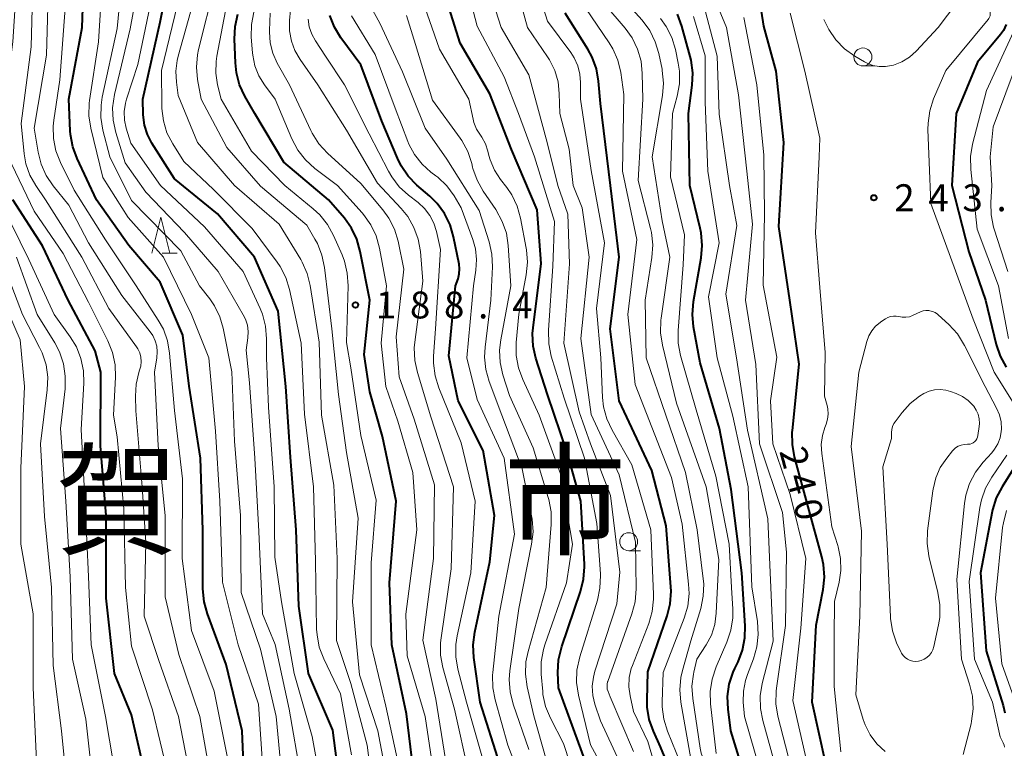
# Model space of a CAD drawing. Units: metres. Extents: x -70000 to -67999, y 25500 to 27000.
# Drawn here: x -68969 to -68831, y 26215 to 26316 of the extents above; entities that cross this region are included whole.
import ezdxf

# ---------------------------------------------------------------- set-up
doc = ezdxf.new("R2010")
doc.units = ezdxf.units.M
for name, color, linetype, lineweight in [('633100_広葉樹林', 7, 'Continuous', 13), ('633200_針葉樹林', 7, 'Continuous', 13), ('710100_等高線(計曲線)', 7, 'Continuous', 40), ('710200_等高線(主曲線)', 7, 'Continuous', 13), ('731200_図化機測定による標高点', 7, 'Continuous', 40), ('811000_(注記)市・東京都の区', 7, 'Continuous', 80)]:
    doc.layers.add(name, color=color, linetype=linetype, lineweight=lineweight)
doc.styles.add('Style-Kanji', font='MS Gothic.ttf')
doc.styles.add('Style-WORKING', font='MS Gothic.ttf')

msp = doc.modelspace()

# ---------------------------------------------------------------- linework, layer by layer
at = {"layer": '633100_広葉樹林', "linetype": 'Continuous', "lineweight": 13}
for p, q in [((-68851, 26309.65), (-68849.33, 26309.65)), ((-68883.66, 26242.11), (-68881.99, 26242.11))]:
    msp.add_line(p, q, dxfattribs=at)
for centre in [(-68851, 26310.9), (-68883.66, 26243.36)]:
    msp.add_circle(centre, 1.25, dxfattribs=at)
at = {"layer": '633200_針葉樹林', "linetype": 'Continuous', "lineweight": 13}
msp.add_line((-68948.7, 26283.57), (-68946.62, 26283.57), dxfattribs=at)
at = {"layer": '633200_針葉樹林', "linetype": 'Continuous', "lineweight": 13, "flags": 128}
msp.add_lwpolyline([(-68950.16, 26283.57), (-68948.91, 26288.57), (-68947.66, 26283.57)], dxfattribs=at)
at = {"layer": '710100_等高線(計曲線)', "linetype": 'Continuous', "lineweight": 40, "flags": 128}
for points, elevation in [([(-68920.01, 26152.76), (-68920.56, 26155.44), (-68919.67, 26167), (-68920.92, 26177.08), (-68921.8, 26187), (-68923.22, 26196.78), (-68923.62, 26207), (-68924.92, 26217.08), (-68928.33, 26225), (-68929.64, 26234.36), (-68930.05, 26245), (-68930.84, 26255.16), (-68931.45, 26265), (-68932.52, 26275.48), (-68935.86, 26283), (-68940.98, 26289.02), (-68947, 26293.92), (-68950.15, 26298.89), (-68950.77, 26300.11), (-68951.18, 26301.41), (-68951.36, 26302.85), (-68951.43, 26305), (-68949, 26315.77), (-68946.7, 26327)], 180), ([(-68937.16, 26206.84), (-68937.56, 26217), (-68939.77, 26226.23), (-68942.41, 26233.32), (-68942.87, 26235), (-68943.03, 26236.79), (-68943.05, 26244.95), (-68943.35, 26255), (-68944.95, 26265.05), (-68945.85, 26272.15), (-68949, 26279.53), (-68953.36, 26284.64), (-68957.86, 26291), (-68960.57, 26296.74), (-68961.17, 26298.38), (-68961.49, 26300.09), (-68961.52, 26300.59), (-68961.71, 26305), (-68959.87, 26315), (-68959.55, 26324.45)], 170), ([(-68887.95, 26208.05), (-68890.64, 26215.36), (-68893.45, 26223), (-68893.53, 26225.15), (-68893.44, 26226.89), (-68893, 26228.75), (-68890.36, 26236.43), (-68889.94, 26238.12), (-68889.82, 26239.86), (-68889.83, 26240.22), (-68890.32, 26249), (-68892.22, 26255.78), (-68895, 26263.87), (-68896.59, 26268.92), (-68896.97, 26270.62), (-68897.05, 26272.36), (-68896.98, 26273.17), (-68895.86, 26282.14), (-68896.42, 26289.58), (-68899.98, 26298.02), (-68903, 26305.78), (-68907.17, 26312.83), (-68909.72, 26321)], 210), ([(-68855.23, 26208.16), (-68858.05, 26221), (-68857.51, 26231.74), (-68856.54, 26236.7), (-68856.35, 26238.43), (-68856.47, 26240.17), (-68856.71, 26241.26), (-68860.52, 26255.2), (-68860.83, 26256.92), (-68860.84, 26258.66), (-68860.83, 26258.84), (-68859.9, 26268.1), (-68861.21, 26277), (-68862.71, 26287.29), (-68862.03, 26299), (-68863.07, 26308.93), (-68864.79, 26315.21), (-68865.89, 26322.11)], 240), ([(-68913.37, 26209), (-68914.64, 26219.36), (-68916.71, 26229), (-68917, 26237.61), (-68916.06, 26249), (-68917.97, 26258.03), (-68919.77, 26264.23), (-68920.55, 26269.45), (-68919.77, 26277), (-68921.08, 26283.81), (-68921.56, 26285.49), (-68922.32, 26287.05), (-68923.31, 26288.43), (-68925.52, 26291), (-68931.77, 26296.23), (-68935.79, 26303), (-68937.18, 26305.42), (-68937.92, 26307), (-68938.37, 26308.69), (-68938.51, 26310.06), (-68938.62, 26313.4), (-68938.53, 26315.14), (-68938.14, 26316.84)], 190), ([(-68877.76, 26237.08), (-68878.42, 26245.58), (-68880.43, 26253.29), (-68885, 26263), (-68886.25, 26273), (-68884.98, 26283.02), (-68886.21, 26293), (-68887.58, 26304.42), (-68887.85, 26307.52), (-68888.15, 26309.23), (-68888.74, 26310.87), (-68889.36, 26312), (-68892.52, 26317)], 220), ([(-68869.86, 26221.78), (-68869.63, 26223.51), (-68869.1, 26225.17), (-68868.87, 26225.69), (-68868.4, 26226.64), (-68867.78, 26228.27), (-68867.45, 26229.98), (-68867.42, 26231.62), (-68867.86, 26239), (-68869.35, 26250.65), (-68871, 26259.13), (-68873.71, 26268.29), (-68874.62, 26273.29), (-68874.78, 26275.02), (-68874.63, 26276.83), (-68873.54, 26282.92), (-68873.39, 26284.65), (-68873.54, 26286.39), (-68873.68, 26287.06), (-68875.14, 26293), (-68875.32, 26303), (-68874.8, 26306.97), (-68874.72, 26308.71), (-68874.94, 26310.44), (-68875.08, 26310.97), (-68876.26, 26315.21), (-68876.87, 26316.85)], 230), ([(-68901.63, 26212.37), (-68904.37, 26221), (-68905.25, 26227.23), (-68905.34, 26228.97), (-68905.12, 26230.75), (-68903, 26240.57), (-68902.35, 26247), (-68903.93, 26256.07), (-68907.43, 26263), (-68908.76, 26269.24), (-68907.79, 26279), (-68907.45, 26280), (-68907.29, 26280.67), (-68907.25, 26281.36), (-68907.32, 26282.04), (-68908.08, 26285.85), (-68908.56, 26287.52), (-68909.34, 26289.08), (-68910.37, 26290.49), (-68911.39, 26291.5), (-68913.18, 26293.03), (-68914.4, 26294.27), (-68915.39, 26295.71), (-68915.92, 26296.8), (-68918.06, 26301.94), (-68921, 26309.79), (-68923.79, 26313.56), (-68924.7, 26315.04), (-68925.34, 26316.66)], 200), ([(-68831, 26315.4), (-68831.4, 26314.59), (-68831.82, 26314.01), (-68835, 26310.18), (-68838.01, 26303), (-68838.59, 26293), (-68836.24, 26283.76), (-68833.92, 26277), (-68832.42, 26270.85), (-68831.86, 26269.2), (-68831.02, 26267.67)], 240), ([(-68951.09, 26210.91), (-68953, 26219.22), (-68955.35, 26225), (-68956.51, 26235.49), (-68956.52, 26247), (-68957.29, 26256.71), (-68957.28, 26267), (-68958.04, 26269.96), (-68961.83, 26277), (-68965.4, 26284.6), (-68969.54, 26291)], 160), ([(-68827.82, 26257.04), (-68831.6, 26251.01), (-68832.4, 26249.46), (-68832.91, 26247.79), (-68832.96, 26247.56), (-68834.58, 26239), (-68833.83, 26228.17), (-68831.44, 26220.56), (-68831.22, 26219.5)], 240), ([(-68876.13, 26147.87), (-68874.35, 26154.89), (-68874.06, 26156.61), (-68874.09, 26158.35), (-68874.2, 26159.14), (-68875.53, 26166.47), (-68875.47, 26177), (-68874.07, 26187.93), (-68874.68, 26197.32), (-68876.03, 26207), (-68879.23, 26214.77), (-68880.2, 26216.94), (-68880.78, 26218.59), (-68881.06, 26220.31), (-68881.08, 26221.26), (-68881, 26225.23), (-68878.29, 26233.03), (-68877.86, 26234.72), (-68877.73, 26236.46), (-68877.76, 26237.08)], 220), ([(-68863.44, 26152.88), (-68863.05, 26154.58), (-68863.01, 26154.95), (-68863, 26155.05), (-68862.98, 26156.46), (-68863.21, 26157.84), (-68863.6, 26159), (-68865.25, 26162.87), (-68866.78, 26177), (-68866.12, 26187), (-68865.09, 26189.47), (-68864.66, 26190.84), (-68864.47, 26192.27), (-68864.52, 26193.7), (-68864.68, 26194.54), (-68865.56, 26198.28), (-68866.93, 26209), (-68869.4, 26217), (-68869.79, 26220.04), (-68869.86, 26221.78)], 230)]:
    msp.add_lwpolyline(points, dxfattribs=dict(at, elevation=elevation))
at = {"layer": '710200_等高線(主曲線)', "linetype": 'Continuous', "lineweight": 13, "flags": 128}
for points, elevation in [([(-68829.4, 26335), (-68832.84, 26325.16), (-68840.5, 26315), (-68843.59, 26311.71), (-68844.51, 26310.89), (-68845.56, 26310.23), (-68846.72, 26309.77), (-68847, 26309.69), (-68847.86, 26309.55), (-68848.73, 26309.56), (-68849.59, 26309.72), (-68850.4, 26310.02), (-68850.78, 26310.22), (-68852.14, 26311.02), (-68853.56, 26312.03), (-68854.78, 26313.28), (-68855.77, 26314.71), (-68856.43, 26316.12)], 244), ([(-68829, 26326.6), (-68833.35, 26318.97), (-68833.46, 26318.72), (-68833.53, 26318.46), (-68833.55, 26318.19), (-68833.52, 26317.93), (-68833.45, 26317.67), (-68833.38, 26317.5), (-68833.3, 26317.3), (-68833.25, 26317.08), (-68833.24, 26316.86), (-68833.27, 26316.65), (-68833.34, 26316.44), (-68833.44, 26316.24), (-68833.53, 26316.12), (-68839.45, 26309), (-68841.13, 26305.05), (-68841.67, 26303.39), (-68841.91, 26301.67), (-68841.92, 26300.77), (-68841.75, 26296.25), (-68841.52, 26290.48), (-68838.77, 26283)], 242), ([(-68930.58, 26153), (-68930.4, 26161.6), (-68930.4, 26171.6), (-68932.4, 26181), (-68933, 26190.91), (-68933.98, 26200.02), (-68934.61, 26211), (-68935.28, 26220.72), (-68938.13, 26229), (-68940.28, 26237.72), (-68940.67, 26249), (-68941.26, 26258.74), (-68942.19, 26269), (-68944.63, 26275), (-68948.52, 26283), (-68953.45, 26288.55), (-68957, 26294.1), (-68958.66, 26300.97), (-68958.92, 26302.69), (-68958.88, 26304.44), (-68958.83, 26304.82), (-68957.59, 26313), (-68956.86, 26325)], 172), ([(-68931.81, 26208.19), (-68932.8, 26219), (-68935, 26228.39), (-68937.7, 26236.3), (-68937.78, 26247), (-68938.65, 26257.35), (-68938.98, 26267.02), (-68940.19, 26273.09), (-68940.66, 26274.7), (-68941.4, 26276.21), (-68942.07, 26277.18), (-68943.51, 26279), (-68946.13, 26283.87), (-68953, 26290.92), (-68956.03, 26297), (-68956.98, 26300.72), (-68957.26, 26302.45), (-68957.24, 26304.19), (-68957.06, 26305.3), (-68955, 26314.85), (-68954.01, 26325)], 174), ([(-68936.76, 26271.75), (-68936.72, 26272.63), (-68936.83, 26273.51), (-68937.09, 26274.35), (-68937.4, 26274.97), (-68940.89, 26281), (-68945.58, 26286.42), (-68951, 26292.06), (-68953.86, 26296.14), (-68955.18, 26300.37), (-68955.56, 26302.07), (-68955.63, 26303.81), (-68955.37, 26305.68), (-68953.18, 26314.82), (-68951.34, 26325)], 176), ([(-68883, 26214.12), (-68886.24, 26221.76), (-68886.53, 26222.47), (-68886.64, 26222.8), (-68886.68, 26223.14), (-68886.67, 26223.49), (-68886.59, 26223.83), (-68886.57, 26223.9), (-68883.21, 26233.32), (-68882.77, 26235), (-68882.63, 26236.79), (-68882.7, 26243.3), (-68885, 26252.68), (-68888.9, 26261.1), (-68890.31, 26271.69), (-68889.18, 26283), (-68890.13, 26289.87), (-68891.39, 26293), (-68891.94, 26298.06), (-68893.28, 26303), (-68893.34, 26305.8), (-68893.51, 26307.43), (-68893.97, 26309.01), (-68894.69, 26310.48), (-68894.98, 26310.92), (-68897.77, 26315), (-68900.18, 26323.82)], 216), ([(-68886.71, 26260.47), (-68887.15, 26262.15), (-68887.29, 26263.44), (-68887.53, 26269), (-68888.14, 26275.86), (-68887.04, 26285), (-68888.9, 26295.1), (-68890.4, 26305), (-68890.37, 26307.33), (-68890.46, 26308.52), (-68890.75, 26309.68), (-68891.24, 26310.77), (-68891.74, 26311.53), (-68895, 26315.89), (-68897.64, 26324.36)], 218), ([(-68950.05, 26219.95), (-68953, 26228.82), (-68953.81, 26237), (-68954.05, 26247.95), (-68955, 26257.97), (-68955.5, 26261), (-68955.21, 26266.27), (-68955.27, 26268.01), (-68955.62, 26269.71), (-68956.27, 26271.33), (-68959, 26276.74), (-68962.5, 26283.5), (-68966.58, 26289.42), (-68970.2, 26297), (-68970.81, 26303.19), (-68969.54, 26313), (-68968.88, 26323.12)], 162), ([(-68944.25, 26207.75), (-68946.42, 26219), (-68949.2, 26226.8), (-68951.22, 26233), (-68951, 26243.3), (-68951.5, 26251), (-68952.4, 26261.6), (-68952.45, 26263.62), (-68952.36, 26265.3), (-68951.97, 26266.94), (-68951.86, 26267.25), (-68951.7, 26267.84), (-68951.64, 26268.45), (-68951.69, 26269.06), (-68951.84, 26269.66), (-68952.1, 26270.21), (-68952.3, 26270.52), (-68956.13, 26275.87), (-68959.92, 26283), (-68964.98, 26291), (-68966.35, 26293), (-68967.16, 26294.44), (-68967.71, 26295.99), (-68967.96, 26297.41), (-68968.38, 26301.62), (-68967, 26312.3), (-68966.68, 26323)], 164), ([(-68941.89, 26210.11), (-68943.46, 26219), (-68946.38, 26227.62), (-68948.31, 26235.69), (-68948.31, 26247), (-68949.27, 26256.73), (-68949.79, 26267), (-68949.45, 26269), (-68949.39, 26269.8), (-68949.47, 26270.6), (-68949.68, 26271.37), (-68950.03, 26272.09), (-68950.37, 26272.6), (-68954.34, 26277.66), (-68959, 26285), (-68961.73, 26290.27), (-68963.9, 26292.94), (-68964.88, 26294.38), (-68965.6, 26295.97), (-68966.02, 26297.63), (-68966.58, 26301), (-68964.84, 26311.16), (-68964.53, 26323)], 166), ([(-68858.9, 26192.15), (-68858.3, 26193.78), (-68857.98, 26195.5), (-68857.97, 26197.24), (-68858.16, 26198.55), (-68861.07, 26212.03), (-68862.85, 26219.07), (-68863.13, 26220.79), (-68863.1, 26222.53), (-68863.05, 26222.97), (-68861.77, 26231.69), (-68861.66, 26241.89), (-68862.23, 26247.41), (-68865.42, 26257), (-68865.95, 26268.05), (-68867.37, 26277), (-68866.41, 26287.59), (-68867.19, 26295), (-68868.36, 26305.64), (-68870.03, 26315), (-68873.22, 26322.78)], 236), ([(-68926.13, 26207), (-68927.8, 26216.2), (-68930.31, 26225), (-68932.08, 26235), (-68933, 26241.21), (-68933.11, 26251), (-68933.9, 26262.1), (-68934.17, 26269), (-68934.16, 26271.64), (-68934.3, 26273.38), (-68934.74, 26275.07), (-68935.07, 26275.87), (-68937.43, 26281), (-68942.79, 26287.21), (-68948.96, 26293), (-68953.09, 26298.91), (-68953.72, 26300.96), (-68953.97, 26302.11), (-68954.01, 26303.29), (-68953.85, 26304.46), (-68953.69, 26305.04), (-68952.13, 26309.87), (-68949.78, 26321)], 178), ([(-68918.87, 26205.13), (-68920.12, 26215), (-68922.42, 26223.58), (-68924.42, 26229.58), (-68924.29, 26241), (-68924.76, 26251.24), (-68926.49, 26261), (-68926.83, 26271.17), (-68928.07, 26279.05), (-68928.49, 26280.74), (-68929.2, 26282.33), (-68929.4, 26282.69), (-68932.39, 26287.61), (-68938.64, 26293), (-68943.8, 26299), (-68946.46, 26305.54), (-68946.73, 26307.38), (-68946.82, 26308.9), (-68946.64, 26310.41), (-68946.5, 26311), (-68943.7, 26321)], 184), ([(-68916.8, 26207.2), (-68918.64, 26217), (-68921.19, 26224.81), (-68922.16, 26235), (-68921.36, 26246.64), (-68923, 26255.79), (-68924.11, 26263.89), (-68925.05, 26273), (-68926.07, 26281.57), (-68926.43, 26283.28), (-68927.07, 26284.9), (-68927.41, 26285.5), (-68928.56, 26287.44), (-68935, 26292.9), (-68939.7, 26298.3), (-68943.29, 26305), (-68943.78, 26307.74), (-68943.93, 26309.48), (-68943.78, 26311.21), (-68943.63, 26311.92), (-68941.35, 26321)], 186), ([(-68885.69, 26209), (-68889, 26215.07), (-68890.67, 26222), (-68890.93, 26223.73), (-68890.88, 26225.47), (-68890.49, 26227.32), (-68888.03, 26235.2), (-68887.66, 26236.9), (-68887.59, 26238.64), (-68887.6, 26238.88), (-68888.09, 26245.91), (-68889.81, 26255), (-68892.66, 26263.34), (-68894.45, 26269.23), (-68894.81, 26270.94), (-68894.86, 26272.85), (-68894.23, 26281.77), (-68894.01, 26287.99), (-68896.79, 26297), (-68899.03, 26303), (-68901, 26308.15), (-68904.8, 26315.2), (-68906.43, 26321.46)], 212), ([(-68883.8, 26210.2), (-68887.59, 26218.41), (-68888.36, 26220.7), (-68888.66, 26221.95), (-68888.73, 26223.23), (-68888.58, 26224.5), (-68888.37, 26225.3), (-68885.32, 26234.68), (-68884.89, 26239.11), (-68886.21, 26249.79), (-68889, 26256.98), (-68890.55, 26261.45), (-68892.68, 26271), (-68891.93, 26282.07), (-68892.16, 26289), (-68893.52, 26293), (-68895.04, 26299), (-68897.57, 26308.43), (-68901.45, 26315), (-68903.33, 26321)], 214), ([(-68922.32, 26213.68), (-68923.84, 26222.16), (-68926.19, 26227.03), (-68926.8, 26228.66), (-68927.12, 26230.38), (-68927.17, 26231.18), (-68927.34, 26240.66), (-68927.61, 26251), (-68928.85, 26261.15), (-68929.34, 26271), (-68930.96, 26278.49), (-68931.47, 26280.15), (-68932.27, 26281.7), (-68932.69, 26282.32), (-68936.15, 26287), (-68941.55, 26292.45), (-68945.68, 26296.32), (-68947.24, 26298.79), (-68948.04, 26300.34), (-68948.55, 26302.01), (-68948.77, 26303.74), (-68948.78, 26304.1), (-68948.79, 26309), (-68946.2, 26319.8)], 182), ([(-68874.73, 26221.53), (-68874.83, 26223.22), (-68874.63, 26224.9), (-68874.57, 26225.19), (-68874.14, 26227), (-68872.85, 26229), (-68872.13, 26230.35), (-68871.66, 26231.81), (-68871.44, 26233.38), (-68871.1, 26240.9), (-68872.85, 26251), (-68877, 26262.64), (-68878.95, 26270.76), (-68879.21, 26272.48), (-68879.16, 26274.23), (-68879.13, 26274.49), (-68877.94, 26283), (-68879, 26288.08), (-68880.38, 26297), (-68878.95, 26305.52), (-68878.81, 26307.26), (-68878.97, 26309), (-68879.01, 26309.19), (-68879.45, 26311.36), (-68879.95, 26313.03), (-68880.73, 26314.59), (-68881.79, 26316.02), (-68885, 26319.61)], 226), ([(-68965.54, 26147.07), (-68964.47, 26153.68), (-68963.36, 26161), (-68963.9, 26172.1), (-68964.34, 26181), (-68964.65, 26191.35), (-68965.45, 26201), (-68966.21, 26211.79), (-68966.69, 26223), (-68966.71, 26233.29), (-68968.41, 26243), (-68968.4, 26253.6), (-68967.9, 26265), (-68968.51, 26271.49), (-68971.83, 26279), (-68974.01, 26283.99), (-68977.98, 26292.02), (-68979.2, 26296.34), (-68979.52, 26298.06), (-68979.55, 26299.8), (-68979.5, 26300.24), (-68978.47, 26309), (-68978.7, 26319.3)], 152), ([(-68939.56, 26213), (-68941.47, 26222.53), (-68944.63, 26231), (-68945.94, 26241), (-68945.87, 26252.13), (-68947, 26261.63), (-68947.67, 26269.62), (-68947.96, 26271.34), (-68948.55, 26272.98), (-68949.25, 26274.23), (-68952.34, 26279), (-68956.6, 26285.4), (-68961, 26292.33), (-68962.91, 26296.19), (-68963.54, 26297.81), (-68963.89, 26299.52), (-68963.93, 26301.27), (-68963.84, 26302.1), (-68963, 26307.71), (-68962.14, 26319)], 168), ([(-68915.47, 26211), (-68917.54, 26220.46), (-68919.57, 26229), (-68919.57, 26240.43), (-68918.86, 26249.14), (-68921, 26258.14), (-68922.41, 26267.59), (-68923, 26271.11), (-68922.79, 26279.03), (-68922.9, 26280.77), (-68923.3, 26282.47), (-68923.63, 26283.32), (-68924.82, 26286.02), (-68925.65, 26287.55), (-68926.74, 26288.91), (-68927.64, 26289.74), (-68931.62, 26293), (-68936.24, 26297.76), (-68940.49, 26305), (-68940.98, 26307), (-68941.23, 26308.64), (-68941.19, 26310.29), (-68941.08, 26311.02), (-68939.7, 26318.3)], 188), ([(-68905.97, 26211), (-68907.97, 26220.03), (-68909.57, 26225.83), (-68909.89, 26227.55), (-68909.9, 26229.29), (-68909.83, 26229.95), (-68908.42, 26239.58), (-68908.1, 26251), (-68911.24, 26260.76), (-68913.13, 26266.92), (-68913.49, 26268.63), (-68913.55, 26270.37), (-68913.48, 26271.16), (-68912.36, 26279.64), (-68912.71, 26283.8), (-68913.01, 26285.52), (-68913.6, 26287.16), (-68914.46, 26288.67), (-68915.37, 26289.79), (-68918.67, 26293.33), (-68923, 26300.71), (-68927, 26307.03), (-68929.48, 26310.54), (-68930.2, 26311.78), (-68930.7, 26313.12), (-68930.95, 26314.53), (-68930.95, 26316), (-68930.69, 26319)], 196), ([(-68897.6, 26214.4), (-68899.78, 26220.72), (-68900.2, 26222.42), (-68900.33, 26224.15), (-68900.23, 26225.38), (-68899, 26234.05), (-68897.19, 26243.02), (-68897, 26244.75), (-68897.11, 26246.49), (-68897.19, 26246.98), (-68898.51, 26253.49), (-68901.33, 26261), (-68903.11, 26265.66), (-68903.59, 26267.34), (-68903.77, 26269.07), (-68903.69, 26270.48), (-68902.86, 26277), (-68902.65, 26281.66), (-68902.72, 26283.4), (-68903.1, 26285.13), (-68904.49, 26289.51), (-68909, 26296.66), (-68912.02, 26301), (-68915.18, 26308.82), (-68918.37, 26315.63), (-68919.87, 26318.31)], 204), ([(-68899.97, 26291.7), (-68900.66, 26292.71), (-68901.52, 26293.82), (-68902.36, 26295.13), (-68902.97, 26296.57), (-68903.14, 26297.16), (-68903.29, 26297.79), (-68903.64, 26298.8), (-68904.15, 26299.74), (-68904.34, 26300), (-68904.87, 26300.86), (-68905.24, 26301.79), (-68905.36, 26302.22), (-68905.97, 26305), (-68910.03, 26311.97), (-68912.44, 26318.94)], 208), ([(-68875.85, 26211), (-68878.26, 26216.95), (-68878.78, 26218.61), (-68878.99, 26220.34), (-68879, 26221.07), (-68878.85, 26225.15), (-68875.91, 26232.72), (-68875.43, 26234.4), (-68875.24, 26236.13), (-68875.3, 26237.43), (-68876.21, 26245.79), (-68877.7, 26252.3), (-68882.76, 26265.24), (-68883.79, 26275), (-68882.54, 26285.46), (-68884.5, 26295), (-68884.32, 26305.68), (-68884.77, 26308.74), (-68885.17, 26310.44), (-68885.86, 26312.04), (-68886.38, 26312.89), (-68890.51, 26319)], 222), ([(-68873.26, 26238.2), (-68874.1, 26245), (-68875.73, 26253), (-68881.21, 26269), (-68881.34, 26277), (-68880.42, 26282.98), (-68880.3, 26284.72), (-68880.49, 26286.46), (-68880.61, 26286.98), (-68882.32, 26293.68), (-68881.69, 26305), (-68881.76, 26308.59), (-68881.94, 26310.32), (-68882.43, 26312), (-68883.19, 26313.56), (-68884.15, 26314.9), (-68887, 26318.23)], 224), ([(-68863.44, 26184.88), (-68863.44, 26185.29), (-68863.38, 26185.69), (-68863.3, 26185.93), (-68860.85, 26192.45), (-68860.38, 26194.13), (-68860.21, 26195.86), (-68860.36, 26197.68), (-68862.33, 26209), (-68864.97, 26218.43), (-68865.29, 26220.14), (-68865.31, 26221.88), (-68865.03, 26223.59), (-68863.52, 26229.52), (-68864.24, 26246.54), (-68867.1, 26258.9), (-68868.64, 26269), (-68870.13, 26277.87), (-68868.59, 26287.41), (-68869.59, 26293), (-68871.06, 26302.94), (-68871.33, 26311), (-68873.43, 26319)], 234), ([(-68910.59, 26209.41), (-68912.03, 26219), (-68914.53, 26227.47), (-68914.75, 26233.25), (-68913.22, 26245), (-68913.74, 26253), (-68915.84, 26260.16), (-68917.54, 26265), (-68918.19, 26271), (-68917.44, 26279), (-68918.41, 26284.28), (-68918.87, 26285.96), (-68919.62, 26287.53), (-68920.62, 26288.96), (-68920.83, 26289.19), (-68924.28, 26293), (-68927.44, 26295.38), (-68928.73, 26296.55), (-68929.81, 26297.92), (-68930.63, 26299.48), (-68932.97, 26305.03), (-68934.45, 26307.01), (-68935.23, 26308.29), (-68935.78, 26309.67), (-68936.08, 26311.14), (-68936.11, 26311.47), (-68936.28, 26313.66), (-68936.26, 26315.41), (-68935.94, 26317.12)], 192), ([(-68909.19, 26213), (-68910.57, 26221.43), (-68912.37, 26229.63), (-68910.87, 26241), (-68910.74, 26251.26), (-68913.55, 26260.45), (-68915.67, 26266.33), (-68916.08, 26271.92), (-68915, 26281.35), (-68915.81, 26285.23), (-68916.32, 26286.9), (-68917.11, 26288.45), (-68917.93, 26289.59), (-68921, 26293.26), (-68925.67, 26297.51), (-68926.86, 26298.79), (-68927.8, 26300.26), (-68928, 26300.65), (-68930.98, 26307), (-68932.67, 26310.03), (-68933.29, 26311.41), (-68933.65, 26312.88), (-68933.76, 26314.39), (-68933.76, 26314.58), (-68933.67, 26317)], 194), ([(-68854.09, 26214.09), (-68855, 26223.18), (-68855, 26230.13), (-68854.97, 26235.03), (-68854.33, 26237.7), (-68854.08, 26239.35), (-68854.12, 26241.02), (-68854.45, 26242.66), (-68854.51, 26242.85), (-68855.32, 26245.41), (-68856.74, 26255.64), (-68856.8, 26256.89), (-68856.65, 26258.14), (-68856.31, 26259.25), (-68856.13, 26259.72), (-68855.93, 26260.41), (-68855.84, 26261.13), (-68855.89, 26261.85), (-68855.99, 26262.32), (-68856.35, 26263.65), (-68856.26, 26269.74), (-68857, 26278.76), (-68857.62, 26286.38), (-68857.09, 26297), (-68857, 26299.58), (-68859.08, 26308.92), (-68861.12, 26317)], 242), ([(-68911.37, 26288.81), (-68912.11, 26289.77), (-68913.02, 26290.61), (-68914.36, 26291.64), (-68915.65, 26292.82), (-68916.71, 26294.2), (-68917.16, 26294.98), (-68919.83, 26300.17), (-68923.31, 26307), (-68925.95, 26311), (-68927.35, 26313.13), (-68927.86, 26314.07), (-68928.2, 26315.09), (-68928.35, 26316.15)], 198), ([(-68910.26, 26294.13), (-68910.55, 26294.36), (-68911.23, 26294.87), (-68912.48, 26295.98), (-68913.52, 26297.29), (-68914.31, 26298.76), (-68914.47, 26299.13), (-68916.24, 26303.76), (-68919, 26311.24), (-68922.3, 26316.62)], 202), ([(-68907.17, 26299.6), (-68911, 26304.9), (-68913.38, 26312.62), (-68914.62, 26316.66)], 206), ([(-68871.44, 26213.85), (-68872.24, 26220.75), (-68872.29, 26222.49), (-68872.04, 26224.22), (-68871.47, 26225.92), (-68869.96, 26229.38), (-68869.4, 26231.03), (-68869.14, 26232.76), (-68869.13, 26233.95), (-68869.3, 26237), (-68869.65, 26243), (-68871.51, 26252.49), (-68874.26, 26261.74), (-68876.41, 26269.29), (-68876.74, 26271), (-68876.76, 26272.78), (-68876.07, 26281.93), (-68875.89, 26286.11), (-68877.82, 26294.18), (-68877.54, 26303), (-68876.89, 26305.44), (-68876.59, 26307.16), (-68876.59, 26308.9), (-68876.76, 26310.03), (-68877.15, 26311.93), (-68877.65, 26313.6), (-68878.43, 26315.16), (-68879.21, 26316.27)], 228), ([(-68864.64, 26209), (-68867.52, 26219), (-68867.68, 26221), (-68867.67, 26222.53), (-68867.39, 26224.02), (-68867.11, 26224.87), (-68866.27, 26227.02), (-68865.78, 26228.69), (-68865.59, 26230.42), (-68865.71, 26232.25), (-68866.49, 26237.09), (-68867, 26251), (-68869.13, 26260.87), (-68871.33, 26269), (-68872.51, 26277.49), (-68871.05, 26285), (-68872.61, 26295), (-68873, 26304.59), (-68873, 26311.07), (-68874.64, 26316.56)], 232), ([(-68858.43, 26211.04), (-68860.75, 26221.25), (-68859.64, 26231.32), (-68858.96, 26241), (-68861.16, 26249.93), (-68863.56, 26257), (-68863.87, 26263), (-68863, 26269.06), (-68864.89, 26279.11), (-68864.7, 26289), (-68864.79, 26297.21), (-68865.8, 26307), (-68867.61, 26316.39)], 238), ([(-68829.74, 26315), (-68833.76, 26306.24), (-68835.7, 26298.76), (-68835.98, 26297.04), (-68835.96, 26295.2), (-68835.08, 26286.92), (-68832.1, 26279), (-68830.7, 26271.68)], 238), ([(-68828.4, 26313), (-68832.84, 26301.16), (-68833.27, 26297), (-68833.01, 26293), (-68833.16, 26290.62), (-68833.12, 26288.88), (-68832.78, 26287.17), (-68832.7, 26286.89), (-68830.78, 26281)], 236), ([(-68895.17, 26213), (-68896.88, 26219.12), (-68897.8, 26223.15), (-68898.04, 26224.88), (-68897.98, 26226.62), (-68897.68, 26228.08), (-68895.18, 26237), (-68894.47, 26245.77), (-68894.48, 26247.52), (-68894.79, 26249.23), (-68894.88, 26249.52), (-68897, 26256.44), (-68900.29, 26263.71), (-68901.21, 26266.6), (-68901.59, 26268.31), (-68901.67, 26270.05), (-68901.51, 26271.47), (-68900.1, 26279), (-68900.46, 26284.61), (-68900.72, 26286.34), (-68901.28, 26287.99), (-68902.19, 26289.64), (-68903.94, 26292.19), (-68904.8, 26293.71), (-68905.38, 26295.35), (-68905.43, 26295.54), (-68905.55, 26296.05), (-68906.1, 26297.71), (-68906.93, 26299.24), (-68907.17, 26299.6)], 206), ([(-68897.31, 26206.69), (-68900.49, 26215), (-68902.29, 26221.31), (-68902.62, 26223.02), (-68902.64, 26224.77), (-68902.61, 26225.12), (-68901.77, 26233), (-68899.59, 26244.41), (-68901, 26255), (-68904.81, 26263.19), (-68906.23, 26269), (-68905.32, 26279), (-68904.97, 26281.19), (-68904.86, 26282.67), (-68905.01, 26284.15), (-68905.38, 26285.47), (-68907, 26289.9), (-68908, 26291.55), (-68909.02, 26292.94), (-68910.26, 26294.13)], 202), ([(-68890.03, 26207), (-68892.77, 26215.23), (-68894.58, 26218.77), (-68895.24, 26220.39), (-68895.61, 26222.09), (-68895.65, 26222.48), (-68895.85, 26224.89), (-68895.85, 26226.63), (-68895.54, 26228.35), (-68895.34, 26229), (-68892.35, 26237.65), (-68891.49, 26243), (-68893.18, 26252.82), (-68896.13, 26261), (-68898.44, 26265.94), (-68899.04, 26267.58), (-68899.34, 26269.3), (-68899.34, 26271.12), (-68898.96, 26275.04), (-68897.94, 26280.56), (-68897.77, 26282.29), (-68897.9, 26284.03), (-68897.94, 26284.25), (-68898.74, 26288.45), (-68899.21, 26290.13), (-68899.97, 26291.7)], 208), ([(-68951.24, 26168.76), (-68950.89, 26170.11), (-68950.67, 26171.39), (-68950.69, 26172.69), (-68950.7, 26172.84), (-68951.42, 26179), (-68952.87, 26189.13), (-68954.17, 26201), (-68955, 26209.4), (-68956.6, 26219), (-68958.62, 26229), (-68959, 26238.5), (-68959.45, 26248.55), (-68960.03, 26259), (-68959.64, 26265.44), (-68959.69, 26267.18), (-68960.04, 26268.89), (-68960.68, 26270.51), (-68961.52, 26271.89), (-68963.76, 26275), (-68967.3, 26282.7), (-68971, 26290.17)], 158), ([(-68903.78, 26212.22), (-68906.29, 26221), (-68907.48, 26225.59), (-68907.78, 26227.3), (-68907.76, 26229.05), (-68907.57, 26230.26), (-68905.65, 26239), (-68905.07, 26249), (-68907, 26257.13), (-68910.14, 26264.82), (-68910.65, 26266.49), (-68910.87, 26268.22), (-68910.86, 26269.22), (-68910.62, 26273), (-68909.91, 26284.09), (-68910.46, 26286.57), (-68910.82, 26287.73), (-68911.37, 26288.81)], 198), ([(-68960.65, 26145.35), (-68959.63, 26156.37), (-68960.02, 26167), (-68959.58, 26178.42), (-68960.17, 26187.83), (-68960.88, 26197), (-68961.7, 26206.3), (-68962.75, 26217), (-68963.9, 26226.1), (-68964.16, 26237), (-68965.12, 26246.88), (-68965.7, 26257), (-68964.74, 26264.54), (-68964.67, 26266.29), (-68964.91, 26268.01), (-68965.44, 26269.67), (-68965.8, 26270.43), (-68968.18, 26275), (-68971.17, 26282.83)], 154), ([(-68955.43, 26146.57), (-68956.38, 26155.62), (-68955.54, 26167), (-68955.11, 26178.89), (-68956.49, 26189), (-68957.26, 26198.74), (-68958.31, 26209), (-68959.37, 26218.63), (-68961.22, 26227), (-68961.52, 26238.48), (-68962.15, 26249), (-68962.89, 26259.11), (-68962.26, 26264.68), (-68962.22, 26266.42), (-68962.47, 26268.15), (-68963.03, 26269.8), (-68963.7, 26271.08), (-68966.13, 26275), (-68969.01, 26282.99)], 156), ([(-68838.77, 26283), (-68835.62, 26274.38), (-68832.69, 26267), (-68830.04, 26262.74)], 242), ([(-68850.45, 26271.26), (-68850.17, 26272.03), (-68849.76, 26272.75), (-68849.24, 26273.38), (-68848.61, 26273.92), (-68848.5, 26274), (-68847.86, 26274.42), (-68847.52, 26274.61), (-68847.14, 26274.74), (-68846.75, 26274.8), (-68846.36, 26274.79), (-68846, 26274.72), (-68845.51, 26274.63), (-68845.01, 26274.63), (-68844.52, 26274.71), (-68844.06, 26274.88), (-68842.96, 26275.38), (-68842.59, 26275.51), (-68842.21, 26275.57), (-68841.82, 26275.57), (-68841.67, 26275.55), (-68841.28, 26275.45), (-68840.92, 26275.28), (-68840.59, 26275.05), (-68840.5, 26274.98), (-68839, 26273.6)], 244), ([(-68839, 26273.6), (-68837.82, 26272.31), (-68836.82, 26270.71), (-68833.96, 26265), (-68832.36, 26261.98), (-68831.96, 26261.05), (-68831.74, 26260.06), (-68831.69, 26259.05), (-68831.71, 26258.73), (-68831.87, 26257.85), (-68832.18, 26257.01), (-68832.63, 26256.23), (-68833.04, 26255.72), (-68834.24, 26254.42), (-68835.3, 26253.04), (-68836.11, 26251.49), (-68836.64, 26249.83), (-68836.83, 26248.67), (-68837.91, 26238.09), (-68837.24, 26227), (-68836.11, 26223.53), (-68835.72, 26221.83), (-68835.62, 26220.09), (-68835.84, 26218.36), (-68835.92, 26217.98), (-68837, 26213.73)], 244), ([(-68924.77, 26147.23), (-68925.24, 26155), (-68924.36, 26165.64), (-68925.06, 26175), (-68927, 26181.29), (-68927.99, 26192.01), (-68929, 26202.68), (-68929.36, 26210.64), (-68931, 26220.02), (-68932.95, 26229.05), (-68934.71, 26233.29), (-68935.22, 26244.78), (-68935.81, 26255), (-68936.52, 26265.48), (-68937, 26270.04), (-68936.76, 26271.75)], 176), ([(-68847.89, 26214.11), (-68849.04, 26215.18), (-68849.98, 26216.44), (-68850.69, 26217.84), (-68850.96, 26218.59), (-68851.99, 26222.01), (-68851.42, 26233), (-68851.17, 26244.83), (-68852.64, 26256.64), (-68851.55, 26267), (-68850.45, 26271.26)], 244), ([(-68841.44, 26227.9), (-68841.72, 26227.53), (-68842.06, 26227.22), (-68842.45, 26226.97), (-68842.87, 26226.79), (-68843.24, 26226.7), (-68843.64, 26226.67), (-68844.04, 26226.7), (-68844.42, 26226.81), (-68844.79, 26226.98), (-68845.11, 26227.21), (-68845.39, 26227.5), (-68845.62, 26227.83), (-68845.73, 26228.03), (-68846.29, 26229.29), (-68846.85, 26230.94), (-68847.13, 26232.66), (-68847.14, 26232.87), (-68847.63, 26243), (-68848.2, 26253.8), (-68847, 26257.74), (-68847, 26258.56), (-68846.96, 26259), (-68846.85, 26259.41), (-68846.67, 26259.81), (-68846.5, 26260.05), (-68845.53, 26261.35), (-68844.42, 26262.6), (-68843.1, 26263.64), (-68842.5, 26264), (-68841.78, 26264.32), (-68841.02, 26264.51), (-68840.24, 26264.57), (-68839.45, 26264.49), (-68838.77, 26264.3), (-68838.01, 26264.02), (-68837.12, 26263.61), (-68836.32, 26263.05), (-68835.64, 26262.36), (-68835.54, 26262.24)], 246), ([(-68835.54, 26262.24), (-68835.18, 26261.7), (-68834.93, 26261.11), (-68834.78, 26260.48), (-68834.74, 26259.84), (-68834.77, 26259.43), (-68834.95, 26258.15), (-68835.01, 26257.91), (-68835.1, 26257.68), (-68835.24, 26257.48), (-68835.4, 26257.3), (-68835.6, 26257.15), (-68835.82, 26257.04), (-68836.05, 26256.97), (-68836.29, 26256.94), (-68836.42, 26256.94), (-68836.86, 26256.92), (-68837.29, 26256.83), (-68837.7, 26256.66), (-68838.07, 26256.43), (-68838.4, 26256.13), (-68838.51, 26256), (-68839.31, 26255), (-68840.2, 26253.68), (-68840.84, 26252.24), (-68841.22, 26250.7), (-68841.25, 26250.45), (-68841.97, 26244.87), (-68842.04, 26243.12), (-68841.81, 26241.4), (-68841.75, 26241.18), (-68840.53, 26236.27), (-68840.26, 26234.55), (-68840.29, 26232.81), (-68840.46, 26231.76), (-68841.1, 26228.75), (-68841.24, 26228.31), (-68841.44, 26227.9)], 246), ([(-68879, 26208.69), (-68881, 26215.51), (-68883, 26219.71), (-68883.47, 26221.88), (-68883.64, 26223.15), (-68883.58, 26224.43), (-68883.3, 26225.68), (-68883.14, 26226.12), (-68880.86, 26231.95), (-68880.37, 26233.62), (-68880.18, 26235.35), (-68880.19, 26236), (-68880.55, 26245), (-68883.21, 26254.06), (-68885.98, 26258.88), (-68886.71, 26260.47)], 218), ([(-68830.93, 26255.42), (-68833.04, 26252.33), (-68833.9, 26250.81), (-68834.47, 26249.17), (-68834.68, 26248.12), (-68836.17, 26237.83), (-68835.45, 26227), (-68832.94, 26221), (-68831.84, 26216.16), (-68831.42, 26215.32), (-68831.31, 26215.03), (-68831.25, 26214.73)], 242), ([(-68830.96, 26247.69), (-68831.41, 26246.01), (-68831.51, 26245.32), (-68832.53, 26235.47), (-68831.64, 26226.36), (-68829.49, 26220.34)], 238), ([(-68870.33, 26153.19), (-68870.33, 26154.37), (-68871, 26162.58), (-68871.3, 26169.3), (-68871.8, 26178.2), (-68870.38, 26183.62), (-68871, 26194.32), (-68871.56, 26199), (-68871.33, 26201.02), (-68871.29, 26202.76), (-68871.56, 26204.49), (-68871.67, 26204.91), (-68873, 26209.47), (-68875, 26213.12), (-68876.38, 26220.98), (-68876.53, 26222.72), (-68876.38, 26224.45), (-68876.16, 26225.42), (-68875, 26229.53), (-68873.62, 26234.06), (-68873.26, 26235.76), (-68873.2, 26237.51), (-68873.26, 26238.2)], 224), ([(-68868.4, 26152.33), (-68868.19, 26153.74), (-68868.18, 26154.55), (-68868.43, 26161.29), (-68870.26, 26175.35), (-68870.33, 26177.09), (-68870.1, 26178.82), (-68869.92, 26179.51), (-68868.82, 26183.18), (-68868.8, 26187), (-68868.54, 26193), (-68869.61, 26201), (-68871.31, 26208.79), (-68871.73, 26210.15), (-68872.39, 26211.43), (-68872.55, 26211.68), (-68873.15, 26212.73), (-68873.55, 26213.88), (-68873.69, 26214.59), (-68874.73, 26221.53)], 226), ([(-68968.34, 26033.66), (-68963.79, 26045), (-68958.57, 26055.43), (-68952.06, 26069), (-68947, 26079.47), (-68941.66, 26089), (-68939.46, 26095), (-68938.76, 26105.24), (-68939.02, 26113), (-68939.28, 26119), (-68941.42, 26128.58), (-68943, 26137.27), (-68944, 26139.66), (-68944.53, 26141.33), (-68944.77, 26143.09), (-68945.11, 26151), (-68945, 26162.82), (-68944.67, 26171), (-68944.46, 26181.54), (-68946.6, 26191), (-68947.24, 26200.76), (-68947.92, 26211), (-68950.05, 26219.95)], 162)]:
    msp.add_lwpolyline(points, dxfattribs=dict(at, elevation=elevation))
at = {"layer": '731200_図化機測定による標高点', "linetype": 'Continuous', "lineweight": 40}
for centre in [(-68849.47, 26291.28, 243.18), (-68921.76, 26276.34, 188.41)]:
    msp.add_circle(centre, 0.375, dxfattribs=at)

# ---------------------------------------------------------------- texts
at = {"layer": '710100_等高線(計曲線)', "linetype": 'Continuous', "lineweight": 40, "style": 'Style-WORKING'}
for s, p in [('2', (-68862.68, 26255.99, -10)), ('4', (-68861.71, 26252.37, -10)), ('0', (-68860.74, 26248.75, -10))]:
    msp.add_text(s, height=3.75, rotation=285, dxfattribs=at).set_placement(p)
at = {"layer": '731200_図化機測定による標高点', "linetype": 'Continuous', "lineweight": 40, "style": 'Style-WORKING'}
for s, p in [('2', (-68846.62, 26289.41, -10)), ('4', (-68841.87, 26289.41, -10)), ('3', (-68837.12, 26289.41, -10)), ('.', (-68832.37, 26289.41, -10)), ('1', (-68918.91, 26274.47, -10)), ('8', (-68914.16, 26274.47, -10)), ('8', (-68909.41, 26274.47, -10)), ('4', (-68899.91, 26274.47, -10)), ('.', (-68904.66, 26274.47, -10))]:
    msp.add_text(s, height=3.75, dxfattribs=at).set_placement(p)
at = {"layer": '811000_(注記)市・東京都の区', "linetype": 'Continuous', "lineweight": 80, "style": 'Style-Kanji'}
for s, p in [('賀', (-68963.56, 26242.88)), ('市', (-68901.06, 26242.88))]:
    msp.add_text(s, height=12.5, dxfattribs=at).set_placement(p)

doc.saveas('drawing.dxf')
